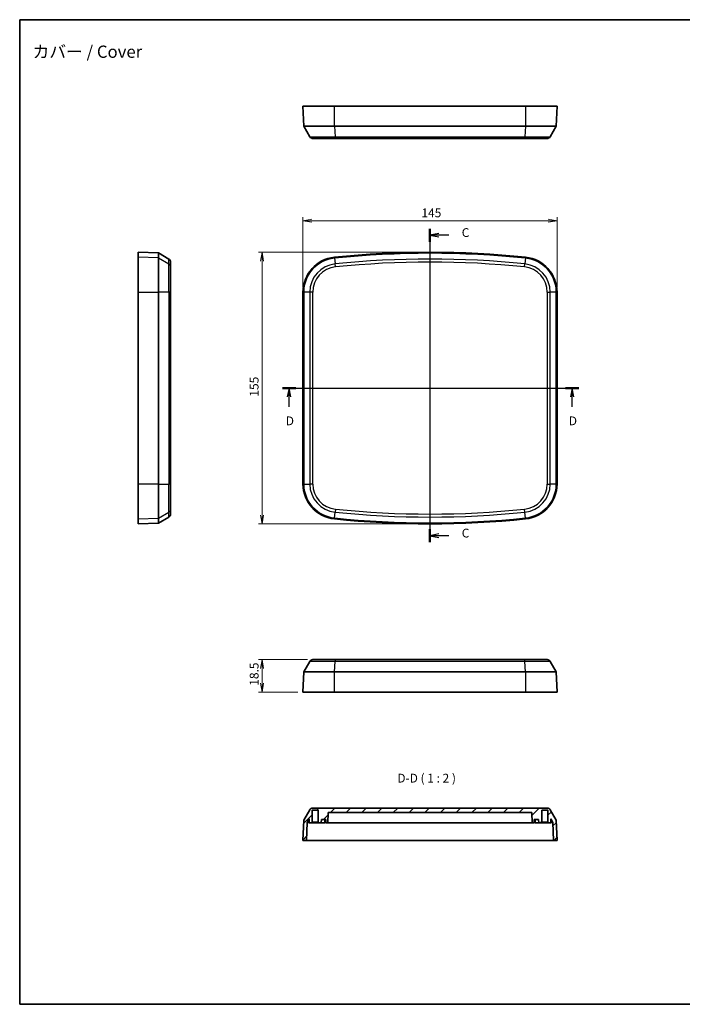
# Model space of a CAD drawing. Units: millimetres. Extents: x 22 to 2984, y 12 to 574.
# Drawn here: x 1410 to 1788, y 12 to 574 of the extents above; entities that cross this region are included whole.
import ezdxf

# ---------------------------------------------------------------- set-up
doc = ezdxf.new("R2010")
doc.units = ezdxf.units.MM
doc.header["$LTSCALE"] = 1.5
doc.layers.get('Defpoints').update_dxf_attribs({"lineweight": 25})
for name, color, linetype, lineweight in [('Border (ISO)', 7, 'Continuous', 35), ('Dimension (ISO)', 7, 'Continuous', 18), ('Dimension (ISO) @ 1', 7, 'Continuous', 18), ('Hatch (ISO)', 1, 'Continuous', 18), ('Section Line (ISO)', 7, 'Continuous', 25), ('Symbol (ISO)', 7, 'Continuous', 18), ('Visible (ISO)', 7, 'Continuous', 35), ('Visible Narrow (ISO)', 7, 'Continuous', 25)]:
    doc.layers.add(name, color=color, linetype=linetype, lineweight=lineweight)
doc.styles.add('Note Text (TK)', font='MS PGothic.ttf')
doc.dimstyles.new('Default - Method 1b (TK)', dxfattribs={"dimscale": 1.5, "dimtxt": 2.5, "dimasz": 2.5, "dimexe": 1, "dimexo": 1.5, "dimgap": 1, "dimtad": 1, "dimtoh": 1, "dimrnd": 1e-08, "dimdsep": 46, "dimtxsty": 'Note Text (TK)', "dimblk": 'OPEN', "dimcen": 0.09, "dimdle": 5, "dimclrd": 100, "dimclre": 100, "dimclrt": 7, "dimadec": 1, "dimazin": 1, "dimtfac": 1, "dimtmove": 0, "dimatfit": 3, "dimldrblk": 'OPEN', "dimfxl": 1, "dimtolj": 1, "dimlwd": -1, "dimlwe": -1, "dimarcsym": 0})

# ---------------------------------------------------------------- blocks, each defined once
blk = doc.blocks.new('図面枠 tk図枠')
at = {"layer": 'Border (ISO)'}
for p, q in [((14.5, 289), (405.5, 289)), ((14.5, 289), (14.5, 8)), ((14.5, 8), (405.5, 8))]:
    blk.add_line(p, q, dxfattribs=at)
blk = doc.blocks.new('2dTransSection2')
at = {"layer": 'Section Line (ISO)', "linetype": 'Continuous'}
for p, q in [((131.61, 229.36), (131.61, 139.87)), ((134.11, 228), (131.61, 227.5)), ((134.11, 227.5), (131.61, 227.5)), ((131.61, 227.5), (134.11, 227)), ((136.95, 227.5), (134.11, 227.5)), ((134.11, 142.23), (131.61, 141.73)), ((134.11, 141.73), (131.61, 141.73)), ((131.61, 141.73), (134.11, 141.23)), ((136.95, 141.73), (134.11, 141.73))]:
    blk.add_line(p, q, dxfattribs=at)
at = {"layer": 'Section Line (ISO)', "linetype": 'Continuous', "lineweight": 50}
for p, q in [((131.61, 229.36), (131.61, 225.64)), ((131.61, 143.59), (131.61, 139.87))]:
    blk.add_line(p, q, dxfattribs=at)
at = {"layer": 'Section Line (ISO)', "char_height": 2.5, "attachment_point": 7, "style": 'Note Text (TK)'}
for insert in [(140.67, 226.22), (140.67, 140.45)]:
    blk.add_mtext('C', dxfattribs=dict(at, insert=insert))
blk = doc.blocks.new('2dTransSection3')
at = {"layer": 'Section Line (ISO)', "linetype": 'Continuous'}
for p, q in [((89.5, 183.87), (174.06, 183.87)), ((91.38, 183.87), (90.88, 181.37)), ((91.38, 181.37), (91.38, 183.87)), ((91.88, 181.37), (91.38, 183.87)), ((172.17, 183.87), (171.67, 181.37)), ((172.17, 181.37), (172.17, 183.87)), ((172.67, 181.37), (172.17, 183.87)), ((91.38, 178.53), (91.38, 181.37)), ((172.17, 178.53), (172.17, 181.37))]:
    blk.add_line(p, q, dxfattribs=at)
at = {"layer": 'Section Line (ISO)', "linetype": 'Continuous', "lineweight": 50}
for p, q in [((89.5, 183.87), (93.27, 183.87)), ((170.29, 183.87), (174.06, 183.87))]:
    blk.add_line(p, q, dxfattribs=at)
at = {"layer": 'Section Line (ISO)', "char_height": 2.5, "attachment_point": 7, "style": 'Note Text (TK)'}
for insert in [(90.44, 172.48), (171.23, 172.48)]:
    blk.add_mtext('D', dxfattribs=dict(at, insert=insert))
blk = doc.blocks.new('_Open')
at = {"color": 0, "linetype": 'ByBlock', "lineweight": -2}
for p, q in [((-1, 0.17), (0, 0)), ((-1, -0.17), (0, 0)), ((0, 0), (-1, 0))]:
    blk.add_line(p, q, dxfattribs=at)
blk = doc.blocks.new('*D61')
at = {"layer": 'Defpoints', "color": 0}
for p in [(1716.97, 459.24), (1571.97, 418.52), (1716.97, 418.52)]:
    blk.add_point(p, dxfattribs=at)
at = {"layer": 'Dimension (ISO)', "color": 100}
for p, q in [((1571.97, 421.52), (1571.97, 461.24)), ((1716.97, 421.52), (1716.97, 461.24)), ((1576.97, 459.24), (1711.97, 459.24))]:
    blk.add_line(p, q, dxfattribs=at)
at = {"layer": 'Dimension (ISO)', "color": 100, "xscale": 5, "yscale": 5, "zscale": 5, "rotation": 180}
blk.add_blockref('_Open', (1571.97, 459.24), dxfattribs=at)
at = {"layer": 'Dimension (ISO)', "color": 100, "xscale": 5, "yscale": 5, "zscale": 5}
blk.add_blockref('_Open', (1716.97, 459.24), dxfattribs=at)
at = {"layer": 'Dimension (ISO)', "color": 7, "insert": (1639.58, 463.74), "char_height": 5, "attachment_point": 4, "style": 'Note Text (TK)'}
blk.add_mtext('\\A1;145', dxfattribs=at)
blk = doc.blocks.new('*D62')
at = {"layer": 'Defpoints', "color": 0}
for p in [(1644.47, 441.24), (1548.59, 286.24), (1644.47, 286.24)]:
    blk.add_point(p, dxfattribs=at)
at = {"layer": 'Dimension (ISO)', "color": 100}
for p, q in [((1641.47, 441.24), (1546.59, 441.24)), ((1548.59, 436.24), (1548.59, 291.24)), ((1641.47, 286.24), (1546.59, 286.24))]:
    blk.add_line(p, q, dxfattribs=at)
at = {"layer": 'Dimension (ISO)', "color": 100, "xscale": 5, "yscale": 5, "zscale": 5}
for p, rotation in [((1548.59, 441.24), 90), ((1548.59, 286.24), 270)]:
    blk.add_blockref('_Open', p, dxfattribs=dict(at, rotation=rotation))
at = {"layer": 'Dimension (ISO)', "color": 7, "insert": (1544.09, 358.86), "char_height": 5, "attachment_point": 4, "rotation": 90, "style": 'Note Text (TK)'}
blk.add_mtext('\\A1;155', dxfattribs=at)
blk = doc.blocks.new('*D63')
at = {"layer": 'Defpoints', "color": 0}
for p in [(1577.57, 208.72), (1548.59, 190.22), (1571.97, 190.22)]:
    blk.add_point(p, dxfattribs=at)
at = {"layer": 'Dimension (ISO)', "color": 100}
for p, q in [((1574.57, 208.72), (1546.59, 208.72)), ((1548.59, 203.72), (1548.59, 195.22)), ((1568.97, 190.22), (1546.59, 190.22))]:
    blk.add_line(p, q, dxfattribs=at)
at = {"layer": 'Dimension (ISO)', "color": 100, "xscale": 5, "yscale": 5, "zscale": 5}
for p, rotation in [((1548.59, 208.72), 90), ((1548.59, 190.22), 270)]:
    blk.add_blockref('_Open', p, dxfattribs=dict(at, rotation=rotation))
at = {"layer": 'Dimension (ISO)', "color": 7, "insert": (1544.09, 193.84), "char_height": 5, "attachment_point": 4, "rotation": 90, "style": 'Note Text (TK)'}
blk.add_mtext('\\A1;18.5', dxfattribs=at)

msp = doc.modelspace()

# ---------------------------------------------------------------- hatches: boundary and pattern name
at = {"layer": 'Hatch (ISO)'}
h = msp.add_hatch(dxfattribs=at)
h.set_pattern_fill('ANSI31', color=256, scale=50.8, style=0)
h.set_pattern_definition([(45, (1381.25, -4), (-4.49013, 4.49013), [])])
edge = h.paths.add_edge_path()
edge.add_line((1576.8212, 115.5319), (1577.2362, 116.0319))
edge.add_line((1577.2362, 116.0319), (1577.2362, 122.7319))
edge.add_line((1577.2362, 122.7319), (1580.7062, 122.7319))
edge.add_line((1580.7062, 122.7319), (1580.7062, 116.0319))
edge.add_line((1580.7062, 116.0319), (1581.1212, 115.5319))
edge.add_line((1581.1212, 115.5319), (1582.4212, 115.5319))
edge.add_line((1582.4212, 115.5319), (1582.4561, 117.5319))
edge.add_line((1582.4561, 117.5319), (1584.9809, 117.5319))
edge.add_line((1584.9809, 117.5319), (1585.0108, 115.5319))
edge.add_line((1585.0108, 115.5319), (1586.2317, 115.5319))
edge.add_line((1586.2317, 115.5319), (1586.3212, 121.5319))
edge.add_line((1586.3212, 121.5319), (1702.6212, 121.5319))
edge.add_line((1702.6212, 121.5319), (1702.7108, 115.5319))
edge.add_line((1702.7108, 115.5319), (1703.9317, 115.5319))
edge.add_line((1703.9317, 115.5319), (1703.9615, 117.5319))
edge.add_line((1703.9615, 117.5319), (1706.4863, 117.5319))
edge.add_line((1706.4863, 117.5319), (1706.5212, 115.5319))
edge.add_line((1706.5212, 115.5319), (1707.8212, 115.5319))
edge.add_line((1707.8212, 115.5319), (1708.2362, 116.0319))
edge.add_line((1708.2362, 116.0319), (1708.2362, 122.7319))
edge.add_line((1708.2362, 122.7319), (1711.7062, 122.7319))
edge.add_line((1711.7062, 122.7319), (1711.7062, 116.0319))
edge.add_line((1711.7062, 116.0319), (1712.1212, 115.5319))
edge.add_line((1712.1212, 115.5319), (1713.4212, 115.5319))
edge.add_line((1713.4212, 115.5319), (1713.4611, 117.816))
edge.add_line((1713.4611, 117.816), (1714.6105, 115.8251))
edge.add_line((1714.6105, 115.8251), (1714.97, 105.5319))
edge.add_line((1714.97, 105.5319), (1716.9712, 105.5319))
edge.add_line((1716.9712, 105.5319), (1716.5696, 117.0319))
edge.add_line((1716.5696, 117.0319), (1713.1055, 123.0319))
edge.add_ellipse((1711.3735, 122.0319), major_axis=(-1, 1.7321), ratio=1, start_angle=270, end_angle=330)
edge.add_line((1711.3735, 124.0319), (1577.569, 124.0319))
edge.add_ellipse((1577.569, 122.0319), major_axis=(-2, 0), ratio=1, start_angle=270, end_angle=330)
edge.add_line((1575.8369, 123.0319), (1572.3728, 117.0319))
edge.add_line((1572.3728, 117.0319), (1571.9712, 105.5319))
edge.add_line((1571.9712, 105.5319), (1573.9724, 105.5319))
edge.add_line((1573.9724, 105.5319), (1574.3319, 115.8251))
edge.add_line((1574.3319, 115.8251), (1575.4813, 117.816))
edge.add_line((1575.4813, 117.816), (1575.5212, 115.5319))
edge.add_line((1575.5212, 115.5319), (1576.8212, 115.5319))

# ---------------------------------------------------------------- linework, layer by layer
at = {"layer": 'Visible (ISO)'}
for p, q in [((1571.9712, 524.7066), (1589.9048, 524.7066)), ((1571.9712, 524.7066), (1572.3728, 513.2066)), ((1699.0376, 524.7066), (1589.9048, 524.7066)), ((1699.0376, 524.7066), (1716.9712, 524.7066)), ((1716.5696, 513.2066), (1716.9712, 524.7066)), ((1589.9463, 513.2066), (1572.3728, 513.2066)), ((1575.8369, 507.2066), (1572.3728, 513.2066)), ((1698.9961, 513.2066), (1589.9463, 513.2066)), ((1716.5696, 513.2066), (1698.9961, 513.2066)), ((1716.5696, 513.2066), (1713.1055, 507.2066)), ((1590.4832, 506.2066), (1577.569, 506.2066)), ((1698.4593, 506.2066), (1590.4832, 506.2066)), ((1711.3735, 506.2066), (1698.4593, 506.2066)), ((1477.9064, 441.2427), (1477.9064, 438.4162)), ((1489.4064, 440.8411), (1477.9064, 441.2427)), ((1477.9064, 418.5233), (1477.9064, 438.4162)), ((1489.4064, 440.8411), (1489.4064, 438.0168)), ((1495.4064, 437.377), (1489.4064, 440.8411)), ((1489.4064, 438.0168), (1489.4064, 418.5233)), ((1496.4064, 435.645), (1496.4064, 432.8485)), ((1496.4064, 432.8485), (1496.4064, 418.5233)), ((1477.9064, 418.5233), (1477.9064, 308.9622)), ((1489.4064, 418.5233), (1489.4064, 308.9622)), ((1496.4064, 308.9622), (1496.4064, 418.5233)), ((1571.9712, 418.5233), (1571.9712, 308.9622)), ((1572.3728, 418.5233), (1572.3728, 308.9622)), ((1716.5696, 308.9622), (1716.5696, 418.5233)), ((1716.9712, 308.9622), (1716.9712, 418.5233)), ((1477.9064, 289.0692), (1477.9064, 308.9622)), ((1489.4064, 308.9622), (1489.4064, 289.4687)), ((1496.4064, 308.9622), (1496.4064, 294.637)), ((1496.4064, 294.637), (1496.4064, 291.8405)), ((1477.9064, 289.0692), (1477.9064, 286.2427)), ((1489.4064, 286.6443), (1477.9064, 286.2427)), ((1495.4064, 290.1084), (1489.4064, 286.6443)), ((1489.4064, 289.4687), (1489.4064, 286.6443)), ((1577.569, 208.7171), (1590.4832, 208.7171)), ((1590.4832, 208.7171), (1698.4593, 208.7171)), ((1698.4593, 208.7171), (1711.3735, 208.7171)), ((1572.3728, 201.7171), (1575.8369, 207.7171)), ((1716.5696, 201.7171), (1713.1055, 207.7171)), ((1572.3728, 201.7171), (1571.9712, 190.2171)), ((1572.3728, 201.7171), (1589.9463, 201.7171)), ((1589.9463, 201.7171), (1698.9961, 201.7171)), ((1698.9961, 201.7171), (1716.5696, 201.7171)), ((1716.9712, 190.2171), (1716.5696, 201.7171)), ((1589.9048, 190.2171), (1571.9712, 190.2171)), ((1589.9048, 190.2171), (1699.0376, 190.2171)), ((1716.9712, 190.2171), (1699.0376, 190.2171)), ((1711.3735, 124.0319), (1577.569, 124.0319)), ((1575.8369, 123.0319), (1572.3728, 117.0319)), ((1577.2362, 116.0319), (1577.2362, 122.7319)), ((1577.2362, 122.7319), (1580.7062, 122.7319)), ((1580.7062, 122.7319), (1580.7062, 116.0319)), ((1586.2317, 115.5319), (1586.3212, 121.5319)), ((1586.3212, 121.5319), (1702.6212, 121.5319)), ((1702.6212, 121.5319), (1702.7108, 115.5319)), ((1708.2362, 116.0319), (1708.2362, 122.7319)), ((1708.2362, 122.7319), (1711.7062, 122.7319)), ((1711.7062, 122.7319), (1711.7062, 116.0319)), ((1716.5696, 117.0319), (1713.1055, 123.0319)), ((1572.3728, 117.0319), (1571.9712, 105.5319)), ((1573.9724, 105.5319), (1574.3319, 115.8251)), ((1574.3319, 115.8251), (1575.4813, 117.816)), ((1574.3319, 115.8251), (1575.5161, 115.8251)), ((1575.4813, 117.816), (1575.5212, 115.5319)), ((1575.5212, 115.5319), (1576.8212, 115.5319)), ((1576.8212, 115.5319), (1577.2362, 116.0319)), ((1576.8212, 115.5319), (1581.1212, 115.5319)), ((1580.7062, 116.0319), (1577.2362, 116.0319)), ((1580.7062, 116.0319), (1581.1212, 115.5319)), ((1581.1212, 115.5319), (1582.4212, 115.5319)), ((1582.4212, 115.5319), (1582.4561, 117.5319)), ((1584.4212, 115.5319), (1582.4212, 115.5319)), ((1582.4561, 117.5319), (1584.9809, 117.5319)), ((1584.4212, 115.5319), (1584.4561, 117.5319)), ((1584.4263, 115.8251), (1585.0064, 115.8251)), ((1584.9809, 117.5319), (1585.0108, 115.5319)), ((1585.0108, 115.5319), (1586.2317, 115.5319)), ((1586.2317, 115.5319), (1591.1212, 115.5319)), ((1591.1212, 115.5319), (1697.8212, 115.5319)), ((1697.8212, 115.5319), (1702.7108, 115.5319)), ((1702.7108, 115.5319), (1703.9317, 115.5319)), ((1703.9317, 115.5319), (1703.9615, 117.5319)), ((1703.936, 115.8251), (1704.5161, 115.8251)), ((1703.9615, 117.5319), (1706.4863, 117.5319)), ((1704.5212, 115.5319), (1704.4863, 117.5319)), ((1706.5212, 115.5319), (1704.5212, 115.5319)), ((1706.4863, 117.5319), (1706.5212, 115.5319)), ((1706.5212, 115.5319), (1707.8212, 115.5319)), ((1707.8212, 115.5319), (1708.2362, 116.0319)), ((1707.8212, 115.5319), (1712.1212, 115.5319)), ((1711.7062, 116.0319), (1708.2362, 116.0319)), ((1711.7062, 116.0319), (1712.1212, 115.5319)), ((1712.1212, 115.5319), (1713.4212, 115.5319)), ((1713.4212, 115.5319), (1713.4611, 117.816)), ((1713.4263, 115.8251), (1714.6105, 115.8251)), ((1713.4611, 117.816), (1714.6105, 115.8251)), ((1714.6105, 115.8251), (1714.97, 105.5319)), ((1716.9712, 105.5319), (1716.5696, 117.0319)), ((1571.9712, 105.5319), (1573.9724, 105.5319)), ((1590.1116, 105.5319), (1573.9724, 105.5319)), ((1698.8309, 105.5319), (1590.1116, 105.5319)), ((1714.97, 105.5319), (1698.8309, 105.5319)), ((1714.97, 105.5319), (1716.9712, 105.5319))]:
    msp.add_line(p, q, dxfattribs=at)
for centre, radius, start, end in [((1577.569, 508.2066), 2, 210, 270), ((1711.3735, 508.2066), 2, 270, 330), ((1591.9712, 418.5233), 20, 95.930443, 180), ((1644.4712, -86.8823), 528.125, 84.069557, 95.930443), ((1644.4712, -86.8823), 527.7234, 84.069557, 95.930443), ((1696.9712, 418.5233), 20, 0, 84.069557), ((1494.4064, 435.645), 2, 0, 60), ((1591.9712, 418.5233), 19.5984, 95.930443, 180), ((1696.9712, 418.5233), 19.5984, 0, 84.069557), ((1591.9712, 308.9622), 20, 180, 264.069557), ((1591.9712, 308.9622), 19.5984, 180, 264.069557), ((1696.9712, 308.9622), 19.5984, 275.930443, 0), ((1696.9712, 308.9622), 20, 275.930443, 0), ((1494.4064, 291.8405), 2, 300, 0), ((1644.4712, 814.3677), 528.125, 264.069557, 275.930443), ((1644.4712, 814.3677), 527.7234, 264.069557, 275.930443), ((1577.569, 206.7171), 2, 90, 150), ((1711.3735, 206.7171), 2, 30, 90), ((1577.569, 122.0319), 2, 90, 150), ((1711.3735, 122.0319), 2, 30, 90)]:
    msp.add_arc(centre, radius, start, end, dxfattribs=at)
at = {"layer": 'Visible Narrow (ISO)'}
for p, q in [((1589.9463, 513.2066), (1589.9048, 524.7066)), ((1699.0376, 524.7066), (1698.9961, 513.2066)), ((1589.9463, 513.2066), (1590.3042, 507.2066)), ((1698.9961, 513.2066), (1698.6382, 507.2066)), ((1575.8369, 507.2066), (1590.3042, 507.2066)), ((1590.3042, 507.2066), (1698.6382, 507.2066)), ((1698.6382, 507.2066), (1713.1055, 507.2066)), ((1489.4064, 438.0168), (1477.9064, 438.4162)), ((1589.9463, 438.0168), (1589.9048, 438.4162)), ((1699.0376, 438.4162), (1698.9961, 438.0168)), ((1489.4064, 438.0168), (1495.4064, 434.5712)), ((1495.4064, 434.5712), (1495.4064, 437.377)), ((1495.4064, 418.5233), (1495.4064, 434.5712)), ((1589.9463, 438.0168), (1590.3042, 434.5712)), ((1590.4832, 432.8485), (1590.3042, 434.5712)), ((1698.4593, 432.8485), (1698.6382, 434.5712)), ((1698.9961, 438.0168), (1698.6382, 434.5712)), ((1477.9064, 418.5233), (1489.4064, 418.5233)), ((1495.4064, 418.5233), (1489.4064, 418.5233)), ((1496.4064, 418.5233), (1495.4064, 418.5233)), ((1495.4064, 418.5233), (1495.4064, 308.9622)), ((1571.9712, 418.5233), (1572.3728, 418.5233)), ((1575.8369, 418.5233), (1572.3728, 418.5233)), ((1577.569, 418.5233), (1575.8369, 418.5233)), ((1575.8369, 418.5233), (1575.8369, 308.9622)), ((1577.569, 308.9622), (1577.569, 418.5233)), ((1711.3735, 418.5233), (1711.3735, 308.9622)), ((1711.3735, 418.5233), (1713.1055, 418.5233)), ((1713.1055, 308.9622), (1713.1055, 418.5233)), ((1716.5696, 418.5233), (1713.1055, 418.5233)), ((1716.5696, 418.5233), (1716.9712, 418.5233)), ((1489.4064, 308.9622), (1477.9064, 308.9622)), ((1489.4064, 308.9622), (1495.4064, 308.9622)), ((1496.4064, 308.9622), (1495.4064, 308.9622)), ((1495.4064, 292.9142), (1495.4064, 308.9622)), ((1572.3728, 308.9622), (1571.9712, 308.9622)), ((1572.3728, 308.9622), (1575.8369, 308.9622)), ((1577.569, 308.9622), (1575.8369, 308.9622)), ((1711.3735, 308.9622), (1713.1055, 308.9622)), ((1716.5696, 308.9622), (1713.1055, 308.9622)), ((1716.9712, 308.9622), (1716.5696, 308.9622)), ((1489.4064, 289.4687), (1495.4064, 292.9142)), ((1495.4064, 290.1084), (1495.4064, 292.9142)), ((1589.9463, 289.4687), (1590.3042, 292.9142)), ((1590.4832, 294.637), (1590.3042, 292.9142)), ((1698.6382, 292.9142), (1698.4593, 294.637)), ((1698.9961, 289.4687), (1698.6382, 292.9142)), ((1477.9064, 289.0692), (1489.4064, 289.4687)), ((1589.9048, 289.0692), (1589.9463, 289.4687)), ((1698.9961, 289.4687), (1699.0376, 289.0692)), ((1590.3042, 207.7171), (1575.8369, 207.7171)), ((1589.9463, 201.7171), (1590.3042, 207.7171)), ((1698.6382, 207.7171), (1590.3042, 207.7171)), ((1713.1055, 207.7171), (1698.6382, 207.7171)), ((1698.9961, 201.7171), (1698.6382, 207.7171)), ((1589.9048, 190.2171), (1589.9463, 201.7171)), ((1698.9961, 201.7171), (1699.0376, 190.2171))]:
    msp.add_line(p, q, dxfattribs=at)
for centre, radius, start, end in [((1591.9712, 418.5233), 16.1343, 95.930443, 180), ((1591.9712, 418.5233), 14.4023, 95.930443, 180), ((1644.4712, -86.8823), 524.2593, 84.069557, 95.930443), ((1644.4712, -86.8823), 522.5273, 84.069557, 95.930443), ((1696.9712, 418.5233), 14.4023, 0, 84.069557), ((1696.9712, 418.5233), 16.1343, 0, 84.069557), ((1591.9712, 308.9622), 16.1343, 180, 264.069557), ((1591.9712, 308.9622), 14.4023, 180, 264.069557), ((1696.9712, 308.9622), 14.4023, 275.930443, 0), ((1696.9712, 308.9622), 16.1343, 275.930443, 0), ((1644.4712, 814.3677), 524.2593, 264.069557, 275.930443), ((1644.4712, 814.3677), 522.5273, 264.069557, 275.930443)]:
    msp.add_arc(centre, radius, start, end, dxfattribs=at)
for centre, major_axis, ratio, start_param, end_param in [((1590.4832, 508.2066), (0, -2), 0.10332103, 5.23598776, 6.28318531), ((1698.4593, 508.2066), (0, -2), 0.10332103, 0, 1.04719755), ((1494.4064, 432.8485), (2, 0), 0.99464806, 0, 1.04719755), ((1494.4064, 294.637), (2, 0), 0.99464806, 5.23598776, 6.28318531), ((1590.4832, 206.7171), (0, 2), 0.10332103, 0, 1.04719755), ((1698.4593, 206.7171), (0, 2), 0.10332103, 5.23598776, 6.28318531)]:
    msp.add_ellipse(centre, major_axis=major_axis, ratio=ratio, start_param=start_param, end_param=end_param, dxfattribs=at)

# ---------------------------------------------------------------- block references
at = {"xscale": 2, "yscale": 2, "zscale": 2}
msp.add_blockref('図面枠 tk図枠', (1381.25, -4), dxfattribs=at)
at = {"layer": 'Section Line (ISO)', "xscale": 2, "yscale": 2, "zscale": 2}
for name in ['2dTransSection2', '2dTransSection3']:
    msp.add_blockref(name, (1381.25, -4), dxfattribs=at)

# ---------------------------------------------------------------- texts
at = {"layer": 'Symbol (ISO)', "color": 7, "insert": (1417.6387, 555.7348), "char_height": 7, "width": 86.509184, "attachment_point": 4, "line_spacing_factor": 1.5, "style": 'Note Text (TK)'}
msp.add_mtext('\\fMS PGothic|b0|i0;{\\H7.0000;カバー / Cover}', dxfattribs=at)
at = {"layer": 'Symbol (ISO)', "color": 7, "insert": (1625.8047, 137.0319), "char_height": 5, "attachment_point": 7, "style": 'Note Text (TK)'}
msp.add_mtext('D-D ( 1 : 2 )', dxfattribs=at)

# ---------------------------------------------------------------- dimensions: what is measured, and where the dimension line sits
at = {"layer": 'Dimension (ISO) @ 1', "color": 100}
for base, p1, p2, angle, picture, middle in [((1716.9712, 459.2443), (1571.9712, 418.5233), (1716.9712, 418.5233), 180, '*D61', (1644.4712, 459.2443)), ((1548.5939, 286.2427), (1644.4712, 441.2427), (1644.4712, 286.2427), 90, '*D62', (1548.5939, 363.7427)), ((1548.5939, 190.2171), (1577.569, 208.7171), (1571.9712, 190.2171), 90, '*D63', (1548.5939, 199.4671))]:
    dim = msp.add_linear_dim(base=base, p1=p1, p2=p2, angle=angle, dimstyle='Default - Method 1b (TK)', override={"dimscale": 1, "dimtxt": 5, "dimasz": 5, "dimexe": 2, "dimexo": 3, "dimgap": 2, "dimtoh": 0, "dimdec": 2, "dimcen": 0.18, "dimtol": 0, "dimlim": 0, "dimtp": 0, "dimtm": 0, "dimtdec": 2, "dimtix": 0, "dimtofl": 0, "dimtmove": 0, "dimatfit": 1}, dxfattribs=at)
    dim.commit()
    dim.dimension.update_dxf_attribs({"geometry": picture, "text_midpoint": middle, "dimtype": 160})

doc.saveas('drawing.dxf')
